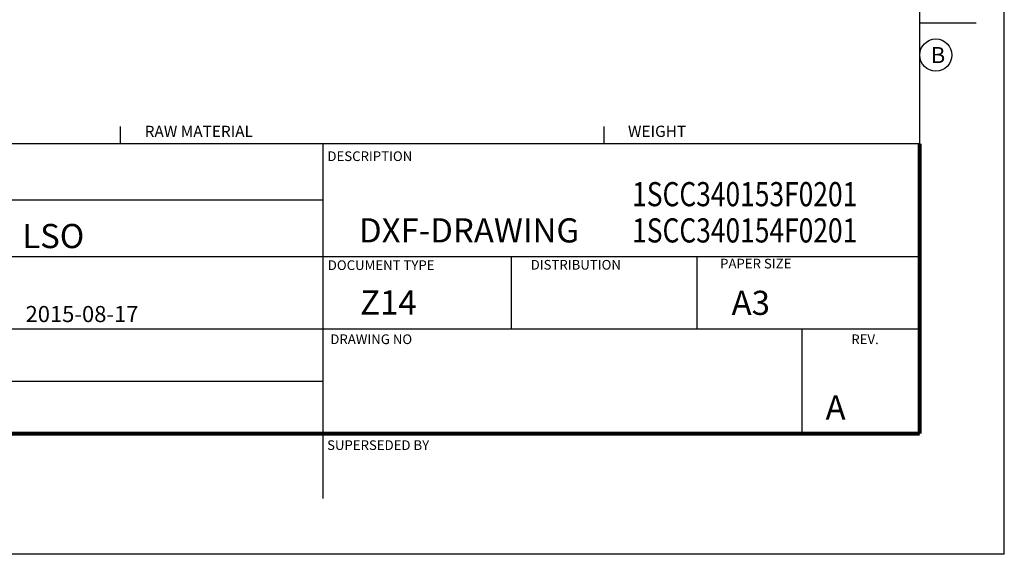
# Model space of a CAD drawing. Extents: x 0 to 420, y 0 to 297.
# Drawn here: x 298 to 420, y 0 to 66 of the extents above; entities that cross this region are included whole.
import ezdxf

# ---------------------------------------------------------------- set-up
doc = ezdxf.new("R2010")
doc.units = 0
doc.layers.add('1', color=7, linetype='CONTINUOUS')
doc.styles.get("Standard").update_dxf_attribs({"font": 'monotxt.shx'})

# ---------------------------------------------------------------- blocks, each defined once
blk = doc.blocks.new('A3_SHEET')
at = {"layer": '1', "color": 2, "linetype": 'CONTINUOUS'}
for p, q in [((420, 0), (420, 297)), ((409.5, 15), (409.5, 282)), ((409.5, 66), (416.5, 66)), ((10.494371, 15), (409.5, 15)), ((420, 0), (0, 0))]:
    blk.add_line(p, q, dxfattribs=at)
blk.add_circle((411.5, 62), 2, dxfattribs=at)
blk.add_text('B', height=2, dxfattribs=at).set_placement((410.88, 61))
blk = doc.blocks.new('*TX210')
at = {"layer": '1', "color": 1, "linetype": 'CONTINUOUS', "width": 0.8}
for s, p in [('1SCC340153F0201', (0, 0)), ('1SCC340154F0201', (0, -4.5))]:
    blk.add_text(s, height=3, dxfattribs=at).set_placement(p)
blk = doc.blocks.new('TITL_GRA')
at = {"layer": '1', "color": 2, "linetype": 'CONTINUOUS'}
for p, q in [((101.37001, 51.142526), (101.37001, 53.272526)), ((161.37001, 51.142526), (161.37001, 53.272526)), ((200.50001, 51.142526), (200.50001, 53.272526)), ((21.500009, 51.142526), (200.50001, 51.142526)), ((126.50001, 44.142526), (126.50001, 51.142526)), ((21.500009, 44.142526), (126.50001, 44.142526)), ((126.50001, 37.142526), (126.50001, 44.142526)), ((21.500009, 37.142526), (200.50001, 37.142526)), ((126.50001, 28.142526), (126.50001, 37.142526)), ((149.85294, 28.142526), (149.85294, 37.142526)), ((172.89293, 28.142526), (172.89293, 37.142526)), ((75.000009, 28.142526), (200.50001, 28.142526)), ((126.50001, 7.052526), (126.50001, 28.142526)), ((185.92465, 15.142526), (185.92465, 28.142526)), ((75.000009, 21.642526), (126.50001, 21.642526))]:
    blk.add_line(p, q, dxfattribs=at)
at = {"layer": '1', "color": 2, "linetype": 'CONTINUOUS', "const_width": 0.5}
for points in [[(200.50001, 15.142526), (200.50001, 51.142526)], [(21.500009, 15.142526), (200.50001, 15.142526)]]:
    blk.add_lwpolyline(points, dxfattribs=at)
blk = doc.blocks.new('TITL_TEXT')
at = {"layer": '1', "color": 2, "linetype": 'CONTINUOUS'}
for tag, p, height in [('NAME', (30.279021, 52.10194), 1.4), ('RAWMATERIAL', (104.35243, 51.960066), 1.4), ('WEIGHT', (164.31118, 51.969809), 1.4), ('TOLERANCES', (21.979557, 49.009199), 1.2), ('CONCERNING', (75.427577, 48.977242), 1.2), ('DESCRIPTION', (127.02504, 48.977526), 1.2), ('SCALE', (22.008212, 41.947167), 1.2), ('DEPARTMENT', (75.549331, 41.854656), 1.2), ('DISTRIBUTION', (152.23913, 35.494431), 1.2), ('PAPERSIZE', (175.74005, 35.642858), 1.2), ('DATE', (75.484735, 29.146017), 1.2), ('DRAWINGNO', (127.38227, 26.248866), 1.2), ('REV.', (192.01752, 26.242492), 1.2), ('WORKINGORDER', (-167.04262, 17.416293), 1.4), ('WORK', (-135.66534, 17.533852), 1.4), ('TOOL', (-90.283768, 17.511327), 1.4), ('MACHINE', (-57.559495, 17.543489), 1.4), ('NOTE', (-17.979079, 17.518527), 1.4), ('TCITEMNUMBER', (22.04048, 12.763116), 1.2), ('SUPERSEDEDBY', (126.98039, 13.098592), 1.2)]:
    blk.add_attdef(tag, p, '', height=height, dxfattribs=at)
blk = doc.blocks.new('TITL_ATTR')
at = {"layer": '1', "color": 2, "linetype": 'CONTINUOUS'}
for tag, p, height in [('TBL_BLN1', (30.605983, 54.415576), 3), ('TBL_BLN2', (101.84021, 54.440921), 3), ('TBL_WEIGHT', (161.87669, 54.367117), 3), ('TBL_TOLERANCE', (33.840624, 45.229983), 3), ('TBL_CONCERNING', (89.173514, 45.211038), 3), ('TBL_SCALE', (29.828401, 38.644805), 3), ('DRAT_DKTXT', (130.93742, 38.868199), 3), ('TBL_DEPARTMENT', (89.158658, 38.166563), 3), ('DRAW_DOKAR', (131.08574, 29.920835), 3), ('TBL_DISTRIBUTION', (153.97309, 29.872013), 3), ('DOCFORMAT', (177.1688, 29.867977), 3), ('TBL_DATE', (89.572198, 28.978942), 2), ('TBL_WORKINGORDER', (-168.5, 24), 3), ('TBL_WORK', (-146.25764, 23.983388), 3), ('TBL_TOOL', (-103.09388, 23.991044), 3), ('TBL_MACHINE', (-68.653877, 23.956549), 3), ('TBL_NOTE', (-33.88177, 24.114653), 3), ('DRAW_DOKNR', (130.31353, 16.986219), 3), ('SAP_DirVersion', (188.8278, 16.875239), 3), ('TCITEMID', (22.301927, 8.546631), 3), ('TBL_SUPERSEDES', (89.553267, 10.006901), 2), ('TBL_SUPERSEDESBY', (131.63441, 9.989403), 2)]:
    blk.add_attdef(tag, p, '', height=height, dxfattribs=at)

msp = doc.modelspace()

# ---------------------------------------------------------------- block references
at = {"layer": '1'}
for name, p in [('A3_SHEET', (0, 0)), ('TITL_GRA', (209, -0.14)), ('*TX210', (373.82989, 43.225112))]:
    msp.add_blockref(name, p, dxfattribs=at)
ref = msp.add_blockref('TITL_TEXT', (209, -0.14), dxfattribs=at)
ref.add_attrib('DRAW_DOKAR', 'DOCUMENT TYPE', (336.06969, 35.307498), dxfattribs={"color": 2, "linetype": 'CONTINUOUS', "height": 1.2})
ref.add_attrib('DRAW_DOKNR', 'DRAWING NO', (336.38227, 26.108866), dxfattribs={"color": 2, "linetype": 'CONTINUOUS', "height": 1.2})
ref.add_attrib('DRAT_DKTXT', 'DESCRIPTION', (336.02504, 48.837526), dxfattribs={"color": 2, "linetype": 'CONTINUOUS', "height": 1.2})
ref.add_attrib('SAP_DirVersion', 'REV.', (401.01752, 26.102492), dxfattribs={"color": 2, "linetype": 'CONTINUOUS', "height": 1.2})
ref.add_attrib('TBL_DISTRIBUTION', 'DISTRIBUTION', (361.23913, 35.354431), dxfattribs={"color": 2, "linetype": 'CONTINUOUS', "height": 1.2})
ref.add_attrib('DOCFORMAT', 'PAPER SIZE', (384.74005, 35.502858), dxfattribs={"color": 2, "linetype": 'CONTINUOUS', "height": 1.2})
ref.add_attrib('TBL_BLN2', 'RAW MATERIAL', (313.35243, 51.820066), dxfattribs={"color": 2, "linetype": 'CONTINUOUS', "height": 1.4})
ref.add_attrib('TBL_SUPERSEDESBY', 'SUPERSEDED BY', (335.98039, 12.958592), dxfattribs={"color": 2, "linetype": 'CONTINUOUS', "height": 1.2})
ref.add_attrib('TBL_WEIGHT', 'WEIGHT', (373.31118, 51.829809), dxfattribs={"color": 2, "linetype": 'CONTINUOUS', "height": 1.4})
ref = msp.add_blockref('TITL_ATTR', (209, -0.14), dxfattribs=at)
ref.add_attrib('DRAW_DOKAR', 'Z14', (340.08574, 29.780835), dxfattribs={"color": 2, "linetype": 'CONTINUOUS', "height": 3})
ref.add_attrib('DRAT_DKTXT', 'DXF-DRAWING', (339.93742, 38.728199), dxfattribs={"color": 2, "linetype": 'CONTINUOUS', "height": 3})
ref.add_attrib('SAP_DirVersion', 'A', (397.8278, 16.735239), dxfattribs={"color": 2, "linetype": 'CONTINUOUS', "height": 3})
ref.add_attrib('TBL_DEPARTMENT', 'LSO', (298.15866, 38.026563), dxfattribs={"color": 2, "linetype": 'CONTINUOUS', "height": 3})
ref.add_attrib('TBL_DATE', '2015-08-17', (298.5722, 28.838942), dxfattribs={"color": 2, "linetype": 'CONTINUOUS', "height": 2})
ref.add_attrib('DOCFORMAT', 'A3', (386.1688, 29.727977), dxfattribs={"color": 2, "linetype": 'CONTINUOUS', "height": 3})

doc.saveas('drawing.dxf')
